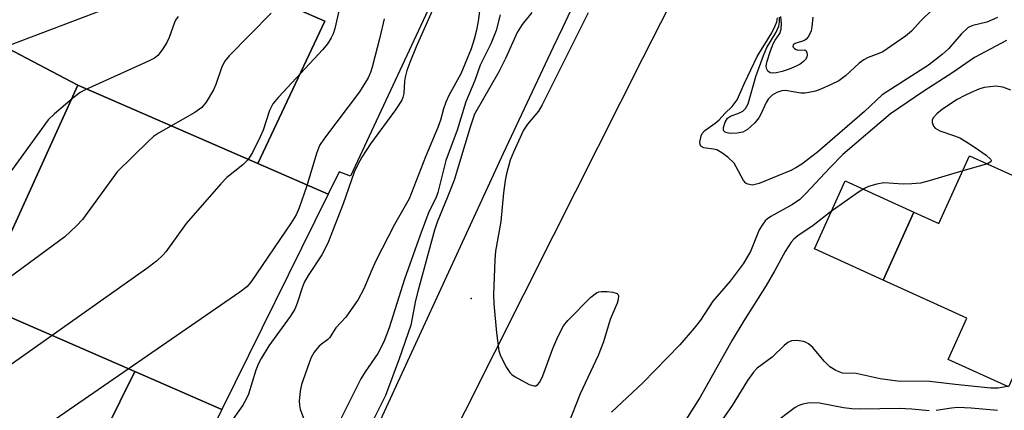
# Model space of a CAD drawing. Units: inches. Extents: x 1285759 to 1291759, y 477452 to 481453.
# Drawn here: x 1287819 to 1288018, y 480354 to 480433 of the extents above; entities that cross this region are included whole.
import ezdxf

# ---------------------------------------------------------------- set-up
doc = ezdxf.new("R2010")
doc.units = ezdxf.units.IN
doc.header["$MEASUREMENT"] = 0
for name, color, linetype in [('BLDG-Footprint', 5, 'Continuous'), ('CULTRL-Pad', 6, 'Continuous'), ('ELEV-Spot Elevation', 7, 'Continuous'), ('TRANS-Road', 130, 'Continuous'), ('Undefined', 1, 'Continuous')]:
    doc.layers.add(name, color=color, linetype=linetype)

msp = doc.modelspace()

# ---------------------------------------------------------------- linework, layer by layer
at = {"layer": 'BLDG-Footprint', "elevation": 317.82}
for points in [[(1287928.88, 480493.71), (1287885.66, 480401.18), (1287883.42, 480402.06), (1287881.17, 480397.5), (1287866.95, 480403.68), (1287880.48, 480432.49), (1287874.63, 480435.03)], [(1287821.48, 480319.97), (1287842.08, 480361.67), (1287859.69, 480354.01), (1287830.13, 480294.15)]]:
    msp.add_lwpolyline(points, dxfattribs=at)
at = {"layer": 'BLDG-Footprint'}
for points, elevation in [([(1287864.5, 480439.44), (1287874.63, 480435.03), (1287880.48, 480432.49), (1287866.95, 480403.68), (1287830.55, 480419.51), (1287813.76, 480428.37), (1287827.2, 480455.66)], 317.18), ([(1287830.55, 480419.51), (1287810.47, 480375.42), (1287791.69, 480383.58), (1287813.76, 480428.37)], 317.25), ([(1287866.95, 480403.68), (1287881.17, 480397.5), (1287859.69, 480354.01), (1287842.08, 480361.67), (1287810.47, 480375.42), (1287830.55, 480419.51)], 312.48), ([(1288035.79, 480393.94), (1288026.76, 480374.06), (1288029.45, 480372.84), (1288029.03, 480371.9), (1288027.5, 480368.53), (1288026.04, 480365.33), (1288022.48, 480366.94), (1288018.68, 480358.57), (1288006.49, 480364.1), (1288010.28, 480372.44), (1287993.32, 480380.14), (1287999.56, 480393.9), (1288004.61, 480391.61), (1288010.82, 480405.28)], 295.11), ([(1287791.69, 480383.58), (1287810.47, 480375.42), (1287842.08, 480361.67), (1287821.48, 480319.97), (1287765.96, 480344.11), (1287773.05, 480358.47), (1287754.48, 480366.54), (1287767.99, 480393.88)], 314.48)]:
    msp.add_lwpolyline(points, close=True, dxfattribs=dict(at, elevation=elevation))
at = {"layer": 'CULTRL-Pad'}
msp.add_lwpolyline([(1287999.57, 480393.9), (1287993.32, 480380.14), (1287979.44, 480386.44), (1287985.68, 480400.2)], close=True, dxfattribs=at)
at = {"layer": 'ELEV-Spot Elevation'}
msp.add_point((1287910.1, 480376.46, 300.76), dxfattribs=at)
at = {"layer": 'TRANS-Road'}
msp.add_lwpolyline([(1287887.44, 480342.51), (1287916.63, 480405.81), (1287926.7, 480427.26), (1287928.63, 480431.18), (1287948, 480472.55), (1287969.36, 480522.06), (1287975.57, 480538.92), (1287983.66, 480565.95), (1287995.12, 480570.5), (1288017.11, 480579.23), (1288010.38, 480563.28), (1287980.24, 480496.9), (1287957.34, 480449.87), (1287944.78, 480425.06), (1287926.63, 480389.1), (1287885.05, 480306.48)], dxfattribs=at)
at = {"layer": 'Undefined'}
msp.add_line((1288014.41, 480403.65, 296), (1288009.42, 480402.2, 296), dxfattribs=at)
for points, elevation in [([(1287904.61, 480440.1), (1287898.94, 480427.28), (1287897.66, 480424.13), (1287897.1, 480422.53), (1287896.74, 480421.19), (1287896.61, 480420.37), (1287896.45, 480417.86), (1287896.26, 480417.04), (1287896.05, 480416.51), (1287894.77, 480414.53), (1287889.74, 480407.67), (1287887.99, 480405.01), (1287887.15, 480403.52), (1287886.42, 480401.96), (1287884.19, 480395.56), (1287881.08, 480387.61), (1287879.9, 480385.29), (1287877.14, 480381.09), (1287876.4, 480379.82), (1287875.97, 480378.76), (1287874.9, 480375.47), (1287874.41, 480374.3), (1287873.47, 480372.82), (1287869.19, 480366.84), (1287867.64, 480364.34), (1287867.11, 480363.3), (1287866.58, 480361.95), (1287865.04, 480357.11), (1287864.63, 480356.08), (1287863.95, 480354.88), (1287861.13, 480351)], 308), ([(1287884.08, 480437.89), (1287882.5, 480431), (1287882.17, 480429.89), (1287881.8, 480429.11), (1287881.01, 480427.89), (1287880.07, 480426.75), (1287871.12, 480417.1), (1287869.98, 480415.74), (1287869.33, 480414.42), (1287868, 480410.45), (1287867.46, 480409.07), (1287865.87, 480405.93), (1287864.94, 480404.46), (1287863.9, 480403.47), (1287860.72, 480400.9), (1287859.49, 480399.63), (1287852.5, 480391.56), (1287848.36, 480385.84), (1287847.77, 480385.18), (1287846.47, 480383.96), (1287844.55, 480382.52), (1287812, 480359.54)], 312), ([(1287912.02, 480436.51), (1287911.48, 480432.49), (1287911.15, 480430.64), (1287910.7, 480428.81), (1287910.04, 480426.85), (1287907.95, 480421.81), (1287905.56, 480417.43), (1287904.94, 480416.12), (1287904.47, 480414.78), (1287903.86, 480412.49), (1287903.34, 480410.98), (1287900.84, 480405.05), (1287897.55, 480396.6), (1287894.61, 480391.36), (1287890.79, 480384.02), (1287889.97, 480382.26), (1287888.4, 480378.42), (1287887.26, 480376.2), (1287884.75, 480372.64), (1287882.75, 480370.53), (1287881.47, 480368.52), (1287881.09, 480368.14), (1287879.81, 480367.24), (1287879.25, 480366.75), (1287878.37, 480365.62), (1287877.66, 480364.35), (1287875.77, 480359.09), (1287875.49, 480357.7), (1287875.3, 480355.74), (1287875.36, 480354.9), (1287875.54, 480354.07), (1287876.61, 480351.17)], 306), ([(1287869.65, 480434.08), (1287861.19, 480425.44), (1287860.24, 480424.33), (1287859.59, 480423.04), (1287858.46, 480419.69), (1287858, 480418.61), (1287856.52, 480416.12), (1287855.64, 480415), (1287854.23, 480414.02), (1287846.85, 480409.81), (1287845.9, 480409.14), (1287844.81, 480408.17), (1287838.53, 480402.05), (1287831.51, 480392.38), (1287830.31, 480391.1), (1287827.97, 480388.92), (1287800.77, 480368.97)], 314), ([(1287835.91, 480434.83), (1287816.7, 480427.56)], 318), ([(1287915.9, 480433.72), (1287915.14, 480430.59), (1287914.05, 480427.91), (1287911.88, 480423.58), (1287910.79, 480420.5), (1287909.02, 480416.2), (1287907.22, 480410.47), (1287904.93, 480404.35), (1287903.36, 480397.83), (1287902.91, 480396.74), (1287901.5, 480393.96), (1287899.74, 480389.25), (1287896.62, 480380.37), (1287893.5, 480370.49), (1287892.42, 480367.66), (1287891.22, 480365.29), (1287888.62, 480361.61), (1287887.74, 480360.17), (1287883.02, 480350.61)], 304), ([(1287922.3, 480434.2), (1287920.36, 480431.8), (1287919.4, 480430.19), (1287917.02, 480424.94), (1287915.67, 480422.21), (1287910.76, 480413.66), (1287909.84, 480411.05), (1287906.61, 480400.36), (1287905.23, 480396.76), (1287903.23, 480391.86), (1287902.68, 480390.27), (1287899.34, 480378.15), (1287898.83, 480376), (1287897.86, 480371.03), (1287895.51, 480364.27), (1287892.75, 480356.81), (1287890.38, 480352.11)], 302), ([(1287933.71, 480434.17), (1287924.45, 480415.57), (1287923.66, 480414.32), (1287921.45, 480411.64), (1287920.65, 480410.45), (1287918.6, 480405.97), (1287917.98, 480404.36), (1287917.21, 480401.64), (1287916.91, 480400.26), (1287916.59, 480397.76), (1287916.04, 480392), (1287914.99, 480385.99), (1287914.85, 480384.24), (1287914.58, 480377.16), (1287914.65, 480375.39), (1287915.16, 480369.5), (1287915.66, 480365.89), (1287915.9, 480365.08), (1287916.26, 480364.28), (1287917.24, 480362.47), (1287917.9, 480361.51), (1287918.3, 480361.11), (1287918.98, 480360.62), (1287921.76, 480359.08), (1287922.74, 480358.76), (1287923.15, 480358.81), (1287923.48, 480358.98), (1287923.94, 480359.52), (1287924.57, 480360.79), (1287926.61, 480366.33), (1287927.59, 480368.72), (1287928.75, 480370.89), (1287929.62, 480372.02), (1287934.26, 480376.71), (1287935.39, 480377.61), (1287935.89, 480377.8), (1287936.43, 480377.87), (1287937.56, 480377.86), (1287938.67, 480377.74), (1287939.57, 480377.46), (1287939.71, 480377.32), (1287939.84, 480376.95), (1287939.8, 480376.24), (1287939.59, 480375.47), (1287938.16, 480372.19), (1287936.79, 480367.68), (1287935.77, 480364.93), (1287932.12, 480357.19), (1287929.62, 480350.87)], 300), ([(1288003.31, 480434.85), (1288000.98, 480432.55), (1287999.06, 480430.45), (1287997.85, 480429.41), (1287993.24, 480426.29), (1287992.46, 480425.91), (1287990.29, 480425.15), (1287989.41, 480424.68), (1287988.51, 480423.97), (1287985.74, 480421.42), (1287984.38, 480420.43), (1287982.84, 480419.65), (1287980.74, 480418.71), (1287979.67, 480418.36), (1287978.32, 480418.04), (1287977.51, 480417.92), (1287976.68, 480417.93), (1287973.61, 480418.45), (1287972.84, 480418.39), (1287971.83, 480418.09), (1287970.91, 480417.5), (1287970.11, 480416.71), (1287969.67, 480416.03), (1287968.71, 480413.8), (1287968.23, 480412.93), (1287967.38, 480411.9), (1287965.91, 480410.57), (1287964.95, 480410.04), (1287963.86, 480409.82), (1287962.49, 480409.79), (1287961.79, 480409.91), (1287961.4, 480410.07), (1287961.07, 480410.39), (1287961.04, 480410.96), (1287961.4, 480412.06), (1287961.88, 480412.87), (1287962.47, 480413.3), (1287964.28, 480413.96), (1287964.98, 480414.31), (1287965.54, 480414.84), (1287966.08, 480415.77), (1287967.63, 480421.31), (1287969.15, 480425.56), (1287969.85, 480427.17), (1287971.74, 480430.24), (1287972.26, 480431.47), (1287972.39, 480432.25), (1287972.37, 480433.27)], 302), ([(1287850.87, 480433.39), (1287850.34, 480432.7), (1287850.08, 480432.2), (1287849.01, 480429.2), (1287848.54, 480428.15), (1287847.62, 480426.66), (1287846.72, 480425.54), (1287846.05, 480425.02), (1287845.01, 480424.48), (1287832.08, 480418.63), (1287831.07, 480418.05), (1287829.9, 480417.15), (1287825.83, 480413.75), (1287824.57, 480412.53), (1287814.83, 480399.13)], 316), ([(1287892.51, 480432.95), (1287891.62, 480429.2), (1287890.03, 480423.15), (1287889.71, 480422.1), (1287889.26, 480421.04), (1287887.48, 480418.2), (1287880.45, 480408.85), (1287879.44, 480407.38), (1287878.79, 480405.75), (1287876.86, 480399.23), (1287875.3, 480394.73), (1287874.73, 480393.36), (1287873.72, 480391.74), (1287865.53, 480379.71), (1287864.7, 480378.77), (1287863.34, 480377.72), (1287822.98, 480349.93)], 310), ([(1288016.44, 480433.18), (1288014.28, 480432.3), (1288011.49, 480431.63), (1288010.51, 480431.17), (1288009.1, 480429.85), (1288006.55, 480426.87), (1288005.25, 480425.73), (1288002.48, 480423.6), (1287993.16, 480417.59), (1287989.54, 480414.25), (1287980.07, 480405.99), (1287976.88, 480403.56), (1287975.69, 480402.81), (1287974.67, 480402.3), (1287968.26, 480399.7), (1287967.44, 480399.45), (1287966.9, 480399.36), (1287965.99, 480399.51), (1287965.59, 480399.73), (1287965.08, 480400.31), (1287963.66, 480403.07), (1287963.21, 480403.78), (1287961.94, 480405), (1287960.76, 480405.89), (1287959.74, 480406.45), (1287959.07, 480406.62), (1287957.09, 480406.91), (1287956.49, 480407.22), (1287956.34, 480407.58), (1287956.31, 480408.04), (1287956.55, 480409.3), (1287956.77, 480409.76), (1287957.32, 480410.35), (1287959.41, 480411.83), (1287960.2, 480412.53), (1287961.37, 480413.82), (1287962.8, 480415.21), (1287963.86, 480416.61), (1287965.31, 480419.95), (1287967.87, 480425.31), (1287970.83, 480430.14), (1287971.54, 480431.54), (1287971.85, 480432.36), (1287971.99, 480433.14)], 300), ([(1287979.11, 480433.26), (1287978.93, 480431.32), (1287978.77, 480430.54), (1287978.27, 480429.36), (1287977.81, 480428.85), (1287977.43, 480428.59), (1287975.53, 480427.96), (1287975.15, 480427.66), (1287975.11, 480427.4), (1287975.17, 480427.25), (1287975.4, 480426.96), (1287975.73, 480426.74), (1287976.14, 480426.63), (1287977.48, 480426.68), (1287977.78, 480426.5), (1287977.94, 480426.12), (1287977.97, 480425.66), (1287977.88, 480425.19), (1287977.62, 480424.73), (1287977.24, 480424.32), (1287976.56, 480423.77), (1287975.76, 480423.35), (1287974.34, 480422.77), (1287972.91, 480422.27), (1287971.79, 480422.02), (1287970.99, 480421.95), (1287970.53, 480422.05), (1287970, 480422.4), (1287969.8, 480422.74), (1287969.72, 480423.34), (1287969.85, 480424.19), (1287970.59, 480426.5), (1287971.13, 480427.91), (1287971.53, 480428.65), (1287972.48, 480430), (1287972.73, 480430.83), (1287972.79, 480431.98), (1287972.67, 480433.4)], 304), ([(1288018.25, 480428.58), (1288011.83, 480425.15), (1288007.41, 480422.08), (1288001.53, 480418.35), (1287994.8, 480413.75), (1287985.19, 480405.54), (1287982.54, 480402.82), (1287977.71, 480397.64), (1287976.5, 480396.46), (1287975.03, 480395.44), (1287970.64, 480393.02), (1287969.93, 480392.54), (1287969.52, 480392.16), (1287968.86, 480391.28), (1287968.31, 480390.32), (1287966.51, 480385.92), (1287965.06, 480383.44), (1287962.44, 480379.91), (1287958.91, 480375.89), (1287956.41, 480372.07), (1287955.15, 480370.41), (1287952.22, 480367.09), (1287944.75, 480359.39), (1287938.43, 480353.45)], 298), ([(1288019.17, 480418.55), (1288017.53, 480419.14), (1288016.1, 480419.33), (1288014.94, 480419.23), (1288013.78, 480419.04), (1288012.68, 480418.72), (1288011.13, 480418.07), (1288009.85, 480417.47), (1288008.32, 480416.62), (1288005.33, 480414.72), (1288004.21, 480413.75), (1288003.47, 480412.91), (1288003.27, 480412.45), (1288003.27, 480411.97), (1288003.53, 480411.25), (1288003.85, 480410.84), (1288004.77, 480410.3), (1288007.77, 480409.3), (1288008.82, 480408.87), (1288010.06, 480408.18), (1288011.75, 480407.07), (1288014.13, 480405.41), (1288015.04, 480404.59), (1288015.19, 480404.3), (1288015.12, 480404.03), (1288014.41, 480403.65)], 296), ([(1288009.42, 480402.2), (1288002.61, 480400.19), (1288000.89, 480399.77), (1287999.13, 480399.59), (1287997.36, 480399.52), (1287993.49, 480399.82), (1287992.05, 480399.57), (1287990.36, 480399.04), (1287989.59, 480398.66), (1287988.38, 480397.89), (1287982.61, 480393.86), (1287979.19, 480391.18), (1287976.1, 480389.09), (1287975.29, 480388.4), (1287974.74, 480387.81), (1287973.51, 480385.95), (1287971.44, 480382.12), (1287969.67, 480379.09), (1287965.15, 480371.95), (1287962.79, 480368.04), (1287956.36, 480356.47), (1287953.31, 480351.74)], 296), ([(1288018.48, 480358.66), (1288016.61, 480358.34), (1288015.07, 480358.29), (1288007.86, 480359.05), (1288002.76, 480359.69), (1287996.21, 480359.74), (1287992.75, 480360.18), (1287987.87, 480361.29), (1287985.09, 480361.38), (1287983.74, 480361.86), (1287982.55, 480362.62), (1287981.44, 480363.75), (1287979.1, 480366.5), (1287978.25, 480367.3), (1287977.76, 480367.57), (1287977.25, 480367.74), (1287975.87, 480367.96), (1287974.8, 480367.89), (1287974.07, 480367.55), (1287973.31, 480366.93), (1287970.92, 480364.58), (1287967.89, 480362.37), (1287967.13, 480361.52), (1287965.93, 480359.89), (1287962.79, 480354.79), (1287958.9, 480349.23)], 294), ([(1288002.62, 480353.71), (1287999.12, 480354.08), (1287996.54, 480354.23), (1287988.73, 480354.1), (1287987.04, 480354.14), (1287985.34, 480354.37), (1287980.49, 480355.26), (1287978.48, 480355.34), (1287977.08, 480355.09), (1287976.31, 480354.79), (1287975.56, 480354.39), (1287970.88, 480350.89)], 292), ([(1288016.42, 480353.79), (1288011.12, 480354.25), (1288008.45, 480354.38), (1288007.15, 480354.3), (1288004.08, 480353.78)], 292)]:
    msp.add_lwpolyline(points, dxfattribs=dict(at, elevation=elevation))

doc.saveas('drawing.dxf')
